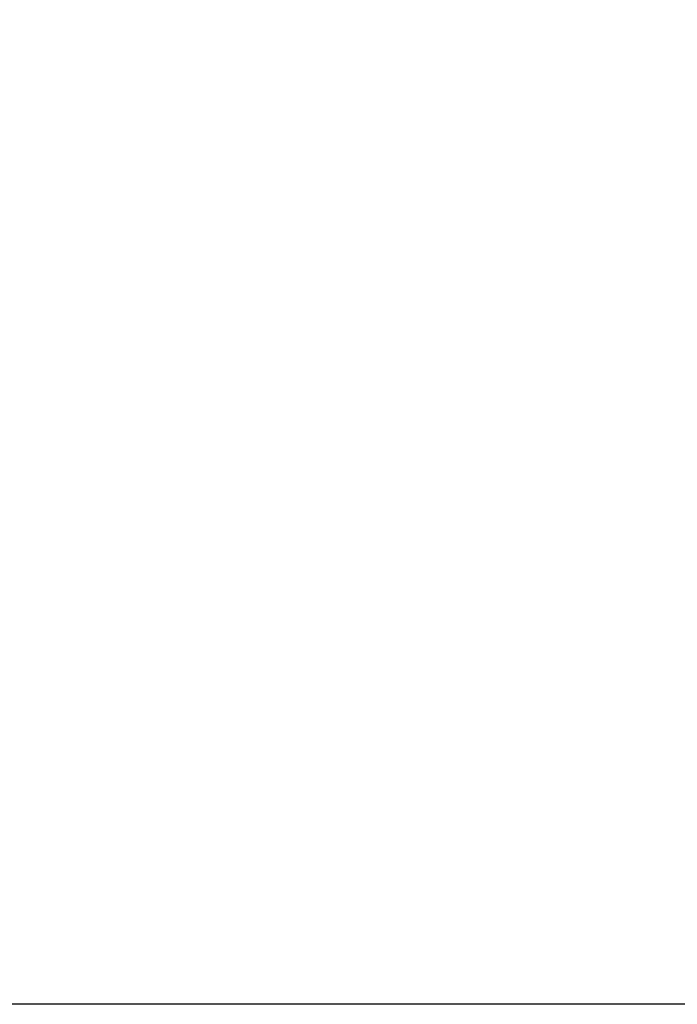
# Model space of a CAD drawing. Units: millimetres. Extents: x 0 to 297, y 0 to 420.
# Drawn here: x 205 to 213, y 293 to 305 of the extents above; entities that cross this region are included whole.
import ezdxf

# ---------------------------------------------------------------- set-up
doc = ezdxf.new("R2010")
doc.units = ezdxf.units.MM
doc.header["$LTSCALE"] = 27.377778
doc.layers.get('0').update_dxf_attribs({"linetype": 'CONTINUOUS'})
doc.styles.get("Standard").update_dxf_attribs({"font": 'txt', "width": 0.8})
doc.dimstyles.new('DIMSTYLE_1', dxfattribs={"dimtxt": 2.5, "dimasz": 2, "dimexe": 0.18, "dimexo": 0.0625, "dimgap": 0.09, "dimtad": 1, "dimlfac": 2.857143, "dimdsep": 46, "dimtxsty": 'Standard', "dimblk": '_FILLED', "dimblk1": '_FILLED', "dimblk2": '_FILLED', "dimcen": 0.09, "dimclrt": 5, "dimadec": 0, "dimazin": 0, "dimtp": 0.01, "dimtm": 0.01, "dimtfac": 1, "dimtofl": 0, "dimtmove": 0, "dimatfit": 3, "dimldrblk": '_FILLED', "dimfxl": 0, "dimtolj": 1, "dimarcsym": 0})
doc.dimstyles.get("Standard").update_dxf_attribs({"dimtxt": 2.5, "dimasz": 2, "dimexe": 0.18, "dimexo": 0.0625, "dimgap": 0.09, "dimtad": 1, "dimdsep": 46, "dimtxsty": 'Standard', "dimblk": '_FILLED', "dimblk1": '_FILLED', "dimblk2": '_FILLED', "dimcen": 0.09, "dimclrt": 5, "dimadec": 0, "dimazin": 0, "dimtol": 1, "dimtp": 0.01, "dimtm": 0.01, "dimtfac": 1, "dimtofl": 0, "dimtmove": 0, "dimatfit": 3, "dimldrblk": '_FILLED', "dimfxl": 0, "dimtolj": 1, "dimarcsym": 0})

# ---------------------------------------------------------------- blocks, each defined once
blk = doc.blocks.new('_FILLED')
at = {"color": 0, "linetype": 'ByBlock'}
blk.add_solid([(0, 0), (-1, 0.25), (-1, -0.25)], dxfattribs=at)
blk = doc.blocks.new('*D4')
at = {"color": 2, "linetype": 'Continuous'}
for p, q in [((204.687, 309.36), (198.293, 309.36)), ((199.293, 309.36), (199.293, 301.222)), ((199.293, 293.085), (199.293, 301.222)), ((212.947, 293.085), (198.293, 293.085))]:
    blk.add_line(p, q, dxfattribs=at)
at = {"color": 2, "linetype": 'Continuous', "xscale": 2, "yscale": 2, "zscale": 2}
for p, rotation in [((199.293, 309.36), 90), ((199.293, 293.085), 270)]:
    blk.add_blockref('_FILLED', p, dxfattribs=dict(at, rotation=rotation))
at = {"color": 5, "linetype": 'Continuous', "insert": (196.168, 301.222), "char_height": 2.5, "width": 8, "attachment_point": 2, "rotation": 90, "line_spacing_factor": 0.9}
blk.add_mtext('46.5', dxfattribs=at)

msp = doc.modelspace()

# ---------------------------------------------------------------- dimensions: what is measured, and where the dimension line sits
at = {"color": 2, "linetype": 'Continuous'}
dim = msp.add_linear_dim(base=(199.2932, 293.0845), p1=(204.6875, 309.3595), p2=(212.9475, 293.0845), angle=270, dimstyle='DIMSTYLE_1', dxfattribs=at)
dim.commit()
dim.dimension.update_dxf_attribs({"geometry": '*D4', "text_midpoint": (199.2105, 297.646), "dimtype": 160})

# ---------------------------------------------------------------- leaders
at = {"color": 2, "linetype": 'Continuous', "annotation_type": 0, "has_hookline": 1, "hookline_direction": 1, "text_width": 20}
msp.add_leader([(219.7726, 294.2108), (226.1347, 300.5979), (228.3606, 300.5979)], dimstyle='Standard', override={"dimtad": 0}, dxfattribs=at)

doc.saveas('drawing.dxf')
